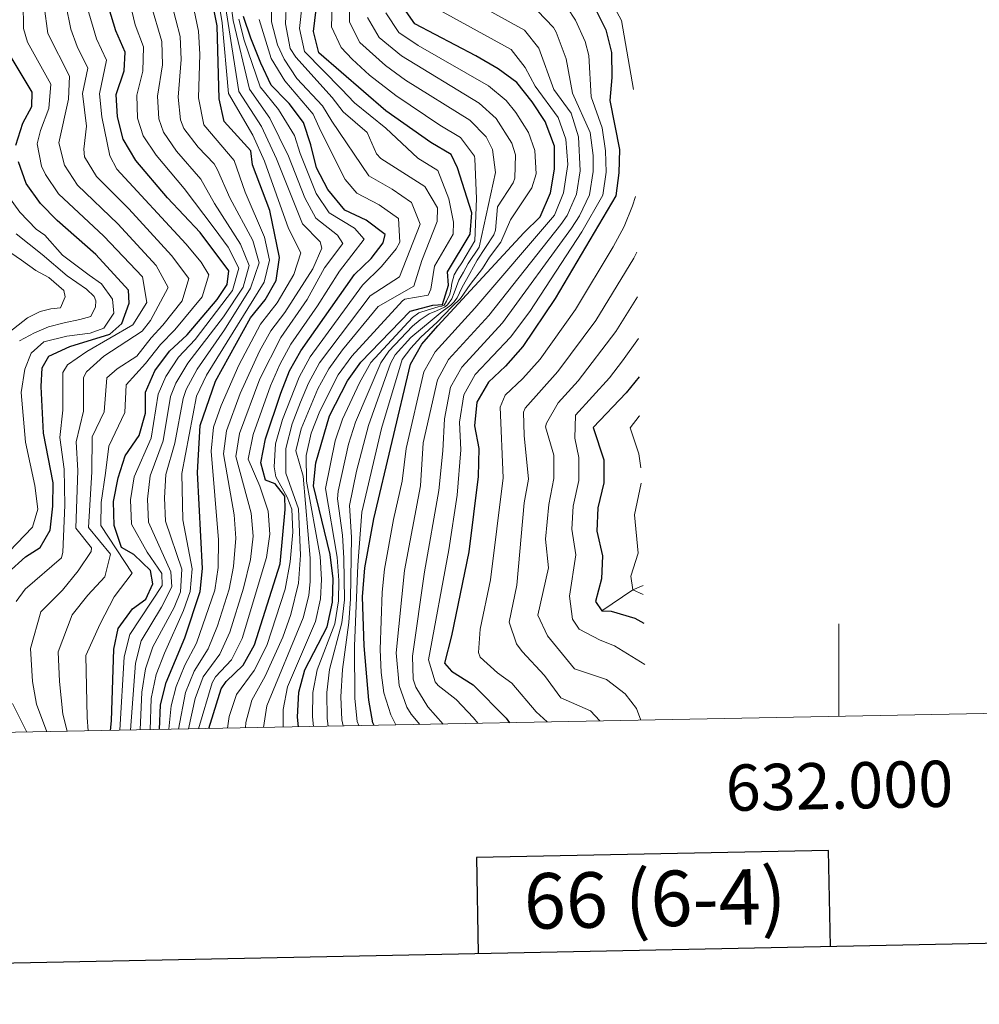
# Model space of a CAD drawing. Units: metres. Extents: x 629324 to 633835, y 4787106 to 4790162.
# Drawn here: x 631823 to 632030, y 4787488 to 4787701 of the extents above; entities that cross this region are included whole.
import ezdxf
from ezdxf.enums import TextEntityAlignment as Align

# ---------------------------------------------------------------- set-up
doc = ezdxf.new("R2010")
doc.units = ezdxf.units.M
doc.header["$MEASUREMENT"] = 0
doc.linetypes.add('DGN Style 3', pattern=[1147.6976, 819.784, -327.9136000000001])
for name, color, linetype, lineweight in [('Nivel 11', 7, 'Continuous', 0), ('Nivel 4', 7, 'Continuous', 0), ('Nivel 5', 7, 'Continuous', 0), ('Nivel 61', 7, 'Continuous', 0), ('Nivel 63', 7, 'Continuous', 0)]:
    doc.layers.add(name, color=color, linetype=linetype, lineweight=lineweight)
doc.styles.add('Style-arial', font='arial.shx', dxfattribs={"bigfont": 'arialbig.shx'})

msp = doc.modelspace()

# ---------------------------------------------------------------- linework, layer by layer
at = {"layer": 'Nivel 11', "color": 142, "linetype": 'DGN Style 3', "lineweight": 13, "extrusion": (0.4047977279806331, 0.3376180731776879, 0.8497957613953502), "elevation": 1872819.989843064, "flags": 128}
msp.add_lwpolyline([(3271868.495047279, -3017886.508579575), (3271867.683767121, -3017895.99422792), (3271866.958101779, -3017898.745065939)], dxfattribs=at)
at = {"layer": 'Nivel 4', "color": 36, "linetype": 'Continuous', "lineweight": 30, "flags": 128}
for points, elevation in [([(631853.0300000012, 4787547.58), (631853.2600000016, 4787552.939999999), (631854.5199999996, 4787557.779999999), (631858.5100000016, 4787567.41), (631861.879999999, 4787577.439999999), (631862.3500000015, 4787582.42), (631861.3000000007, 4787603.15), (631861.8399999999, 4787613.33), (631865.1999999993, 4787622.880000001), (631872.7300000004, 4787636.58), (631875.870000001, 4787640.48), (631878.2699999996, 4787644.689999999), (631879.0199999996, 4787649.65), (631876.8999999985, 4787659.779999999), (631873.1999999993, 4787669.65), (631872.8399999999, 4787672.66), (631867.0399999991, 4787679.060000001), (631865.9800000004, 4787683.949999999), (631865.4899999984, 4787699.720000001), (631863.5, 4787709.869999999)], 875), ([(631883.129999999, 4787548.16), (631882.8900000006, 4787550.24), (631883.1600000001, 4787555.640000001), (631884.4800000004, 4787560.470000001), (631889.2800000012, 4787569.76), (631890.4600000009, 4787575.140000001), (631890.5899999999, 4787580.140000001), (631889.9499999993, 4787585.4), (631886.3500000015, 4787600.26), (631886.8500000015, 4787605.25), (631889.8000000007, 4787615.4), (631893.6799999997, 4787622.970000001), (631896.629999999, 4787627), (631907.2899999991, 4787638), (631912.1900000013, 4787639.33), (631914.2300000004, 4787639.49), (631915.5899999999, 4787643.68), (631915.3399999999, 4787646.5), (631920.25, 4787654.66), (631920.629999999, 4787659.310000001), (631917.4899999984, 4787668.98), (631916.129999999, 4787671.880000001), (631911.7199999988, 4787674.5), (631902.0100000016, 4787681.32), (631887.5300000012, 4787693.85), (631886.3900000006, 4787698.5), (631887.6499999985, 4787709.310000001)], 825), ([(631842.4299999997, 4787547.369999999), (631842.6499999985, 4787549.439999999), (631843.1700000018, 4787564.939999999), (631844.1099999994, 4787569.42), (631847.2199999988, 4787573.65), (631850.1000000015, 4787575.790000001), (631851.5899999999, 4787579.050000001), (631851.129999999, 4787581.99), (631847.4800000004, 4787585.390000001), (631844.8299999982, 4787586.949999999), (631843.2600000016, 4787591.689999999), (631843.0700000003, 4787596.880000001), (631844.129999999, 4787601.98), (631845.6400000006, 4787606.75), (631848.6400000006, 4787611.15), (631850.0500000007, 4787615.939999999), (631850.0300000012, 4787620.529999999), (631852.0100000016, 4787625.119999999), (631855.1799999997, 4787629.390000001), (631859.0199999996, 4787632.939999999), (631865.5599999987, 4787640.529999999), (631867.7199999988, 4787643.810000001), (631868.0300000012, 4787646.75), (631861.870000001, 4787655.050000001), (631854.8099999987, 4787662.540000001), (631847.9100000001, 4787670.58), (631845.1799999997, 4787675.18), (631843.9800000004, 4787680.040000001), (631843.6900000013, 4787684.890000001), (631845.3999999985, 4787689.949999999), (631845.6099999994, 4787694), (631843.620000001, 4787698.640000001), (631842.0599999987, 4787703.619999999)], 900), ([(631899.4600000009, 4787548.48), (631899.1700000018, 4787549.01), (631898.3299999982, 4787553.939999999), (631897.3299999982, 4787565.67), (631896.9499999993, 4787576.300000001), (631897.4499999993, 4787582.529999999), (631899.4100000001, 4787593.15), (631907.3099999987, 4787626.560000001), (631909.8099999987, 4787630.890000001), (631913.2199999988, 4787634.82), (631931.870000001, 4787654.99), (631935.370000001, 4787658.42), (631937.5799999982, 4787663.59), (631938.5100000016, 4787668.699999999), (631938.4499999993, 4787673.699999999), (631936.4400000013, 4787679), (631933.6600000001, 4787683.26), (631930.3000000007, 4787687.48), (631926.2800000012, 4787690.449999999), (631921.4600000009, 4787693.25), (631908.2399999984, 4787700.17), (631905.8599999994, 4787703.560000001)], 800), ([(631947.1999999993, 4787703.57), (631949.5500000007, 4787698.880000001), (631950.8099999987, 4787693.98), (631950.870000001, 4787688.57), (631950.4699999988, 4787683.58), (631952.5100000016, 4787672.970000001), (631952.3900000006, 4787667.91), (631951.7199999988, 4787662.960000001), (631938.6600000001, 4787640.74), (631931.620000001, 4787630.390000001), (631927.8500000015, 4787626.15), (631924.2199999988, 4787622.66), (631921.6999999993, 4787618.34), (631921.1499999985, 4787613.23), (631922.129999999, 4787608.32), (631921.9800000004, 4787602.25), (631919.9600000009, 4787586.01), (631916.1900000013, 4787567.800000001), (631914.6799999997, 4787561.9), (631916.2100000009, 4787560.23), (631920.879999999, 4787557.210000001), (631928.0199999996, 4787550), (631928.7199999988, 4787549.050000001)], 775), ([(631863.6900000013, 4787547.790000001), (631866.3999999985, 4787556.4), (631867.5, 4787557.960000001), (631871.120000001, 4787561.48), (631873.5899999999, 4787565.880000001), (631879.1499999985, 4787583.42), (631880.2300000004, 4787595.18), (631880.1400000006, 4787598), (631878.0700000003, 4787600.710000001), (631876.0100000016, 4787601.48), (631874.9600000009, 4787605.24), (631876, 4787610.390000001), (631879.3299999982, 4787620.32), (631881.1600000001, 4787625.109999999), (631883.6099999994, 4787629.460000001), (631895.2100000009, 4787645.939999999), (631898.8200000003, 4787649.41), (631901.4600000009, 4787652.77), (631901.8599999994, 4787654.6), (631897.75, 4787657.67), (631893.129999999, 4787659.84), (631889.4800000004, 4787664.34), (631887.0100000016, 4787669.02), (631885.75, 4787674.02), (631884.2199999988, 4787678.82), (631881.0799999982, 4787682.91), (631880.5899999999, 4787683.449999999), (631877.1799999997, 4787686.880000001), (631874.9800000004, 4787691.630000001), (631872.8299999982, 4787697.07), (631871.2300000004, 4787701.76)], 850), ([(631821.9600000009, 4787673.93), (631823.5199999996, 4787678.68), (631825.4200000018, 4787682.290000001), (631825.5399999991, 4787685.34), (631820.129999999, 4787694.35)], 925), ([(631820.2399999984, 4787581.439999999), (631824.0700000003, 4787584.9), (631827.2600000016, 4787586.9), (631829.3999999985, 4787590.699999999), (631830, 4787595.84), (631830.0700000003, 4787600.93), (631827.9400000013, 4787611.640000001), (631827.4299999997, 4787621.75), (631827.6799999997, 4787625.800000001), (631829.0899999999, 4787628.300000001), (631833.629999999, 4787630.390000001), (631842.3000000007, 4787633.029999999), (631844.9299999997, 4787635.390000001), (631846.4699999988, 4787639.73), (631846.370000001, 4787642.550000001), (631839.3000000007, 4787650.27), (631830.9200000018, 4787657.609999999), (631827.3200000003, 4787661.32), (631824.2300000004, 4787665.630000001), (631822.5500000007, 4787670.34)], 925), ([(631956.7800000012, 4787623.800000001), (631953.9800000004, 4787620.4), (631946.8200000003, 4787612.890000001), (631949.129999999, 4787605.92), (631949.120000001, 4787600.92), (631947.8299999982, 4787595.49), (631947.629999999, 4787590.49), (631948.8399999999, 4787585.15), (631948.6600000001, 4787580.16), (631947.379999999, 4787575.24), (631948.6900000013, 4787573.23), (631950.7699999996, 4787573.199999999), (631955.8500000015, 4787571.640000001), (631957.8099999987, 4787570.6)], 750)]:
    msp.add_lwpolyline(points, dxfattribs=dict(at, elevation=elevation))
at = {"layer": 'Nivel 5', "color": 36, "linetype": 'Continuous', "lineweight": 0}
msp.add_line((631868.1099999994, 4787550.41, 845), (631867.7399999984, 4787547.859999999, 845), dxfattribs=at)
at = {"layer": 'Nivel 5', "color": 36, "linetype": 'Continuous', "lineweight": 0, "flags": 128}
for points, elevation in [([(631945.3299999982, 4787843.5), (631949.6600000001, 4787819.6), (631949.5100000016, 4787814.609999999), (631948.1700000018, 4787802.42), (631946.6799999997, 4787796.460000001), (631941.7899999991, 4787781.359999999), (631940.5599999987, 4787776.5), (631939.8000000007, 4787771.560000001), (631937.870000001, 4787751.640000001), (631935.7199999988, 4787740.42), (631933.0100000016, 4787734.59), (631931.3200000003, 4787729.67), (631931.2899999991, 4787726.359999999), (631933.870000001, 4787722.109999999), (631938.1499999985, 4787717.58), (631940.5100000016, 4787715.41), (631944.7399999984, 4787712.32), (631948.129999999, 4787708.66), (631950.6000000015, 4787705.27), (631952.9800000004, 4787700.859999999), (631955.5700000003, 4787685.939999999)], 770), ([(631851.0100000016, 4787547.540000001), (631851.25, 4787554.300000001), (631852.3200000003, 4787559.439999999), (631854.1000000015, 4787564.119999999), (631858.25, 4787573.32), (631859.6799999997, 4787577.42), (631860.1000000015, 4787582.34), (631858.0899999999, 4787592.9), (631857.870000001, 4787602.91), (631861.0799999982, 4787619.630000001), (631863.1900000013, 4787624.18), (631875.6999999993, 4787644.290000001), (631876.8200000003, 4787649.07), (631875.75, 4787654.050000001), (631871.6099999994, 4787663.76), (631869.2300000004, 4787670.630000001), (631862.6700000018, 4787678.279999999), (631861.5199999996, 4787684.140000001), (631861.7699999996, 4787693.58), (631861.5100000016, 4787698.58), (631859.1600000001, 4787709.689999999)], 880), ([(631855.0799999982, 4787547.619999999), (631855.5899999999, 4787552.68), (631856.6700000018, 4787556.859999999), (631858.5599999987, 4787561.51), (631861.0300000012, 4787566.220000001), (631864.9899999984, 4787577.68), (631865.7100000009, 4787582.619999999), (631865.8000000007, 4787588.57), (631864.25, 4787607.76), (631864.7199999988, 4787612.93), (631866.379999999, 4787617.640000001), (631870.1999999993, 4787626.33), (631874.9200000018, 4787635.189999999), (631878.5, 4787639.83), (631882.120000001, 4787645.949999999), (631883.5899999999, 4787650.640000001), (631880.9699999988, 4787655.880000001), (631875.7600000016, 4787670.43), (631873.25, 4787676.07), (631867.9600000009, 4787685.07), (631866.620000001, 4787700.33), (631865.1799999997, 4787709.300000001)], 870), ([(631866.6099999994, 4787708.6), (631870.2399999984, 4787685.52), (631875.0799999982, 4787677.92), (631878.3399999999, 4787670.98), (631884.0100000016, 4787656.869999999), (631887.8099999987, 4787652.98), (631888.1600000001, 4787651.630000001), (631886.1900000013, 4787647.189999999), (631880.1499999985, 4787637.76), (631877.1099999994, 4787633.790000001), (631874.6600000001, 4787629.359999999), (631870.4899999984, 4787620.23), (631867.5100000016, 4787612.15), (631866.9200000018, 4787607.18), (631869.1799999997, 4787593.970000001), (631869.5500000007, 4787588.98), (631869.0700000003, 4787582.82), (631868.1000000015, 4787577.92), (631865.6099999994, 4787569.970000001), (631863.5599999987, 4787565.040000001), (631860.5199999996, 4787560.23), (631858.7100000009, 4787555.560000001), (631857.1799999997, 4787547.66)], 865), ([(631859.3099999987, 4787547.699999999), (631860.7800000012, 4787554.25), (631862.4800000004, 4787558.960000001), (631866.0799999982, 4787563.85), (631868.2699999996, 4787568.609999999), (631871.2399999984, 4787578.17), (631872.7100000009, 4787584.359999999), (631873.3299999982, 4787589.4), (631872.8599999994, 4787594.369999999), (631869.5799999982, 4787606.609999999), (631870.3399999999, 4787611.57), (631874.7800000012, 4787623.369999999), (631879.2600000016, 4787632.310000001), (631884.9800000004, 4787640.529999999), (631888.7300000004, 4787647.42), (631892.7300000004, 4787652.619999999), (631891.5799999982, 4787654.48), (631886.879999999, 4787658.130000001), (631884.4499999993, 4787662.52), (631880.9200000018, 4787671.540000001), (631876.9200000018, 4787679.76), (631872.5100000016, 4787686), (631868.9800000004, 4787700.869999999), (631868.0399999991, 4787707.93)], 860), ([(631879.8200000003, 4787548.1), (631879.8099999987, 4787551.9), (631880.75, 4787556.810000001), (631886.8000000007, 4787570.960000001), (631887.8999999985, 4787575.84), (631888.120000001, 4787580.01), (631887.7899999991, 4787585), (631884.8599999994, 4787601.279999999), (631884.7399999984, 4787606.82), (631885.870000001, 4787611.66), (631887.7100000009, 4787616.380000001), (631891.6799999997, 4787624.290000001), (631894.620000001, 4787628.33), (631905.6000000015, 4787640.279999999), (631906.129999999, 4787640.640000001), (631911.1499999985, 4787641.470000001), (631911.7399999984, 4787642.779999999), (631912.5599999987, 4787647.75), (631916.5700000003, 4787654.65), (631916.629999999, 4787657.300000001), (631915.6000000015, 4787662.300000001), (631913.2699999996, 4787668.42), (631908.9299999997, 4787671.130000001), (631902.0300000012, 4787677.560000001), (631895.2100000009, 4787683.09), (631892.4499999993, 4787686.02), (631884.4100000001, 4787694.17), (631883.3599999994, 4787699.15), (631884.4899999984, 4787709.76)], 830), ([(631909.3599999994, 4787548.67), (631907.4499999993, 4787550.880000001), (631906.5500000007, 4787552.41), (631904.870000001, 4787557.119999999), (631904.2699999996, 4787564.16), (631906.0500000007, 4787581.960000001), (631909.4800000004, 4787600.25), (631910.0799999982, 4787609.550000001), (631913.1499999985, 4787623.210000001), (631915.5700000003, 4787627.59), (631924.2600000016, 4787637.08), (631939.879999999, 4787656.790000001), (631941.1999999993, 4787658.74), (631943.2399999984, 4787663.34), (631944.0599999987, 4787668.390000001), (631943.6400000006, 4787675.689999999), (631942.0500000007, 4787680.83), (631938.370000001, 4787685.92), (631935.0599999987, 4787694.880000001), (631931.9600000009, 4787698.790000001), (631917.7199999988, 4787706.720000001)], 790), ([(631823.5500000007, 4787704.76), (631823.620000001, 4787699.1), (631824.5100000016, 4787696.210000001), (631829.5500000007, 4787687.07), (631829.129999999, 4787681.84), (631827.3500000015, 4787677.09), (631826.6000000015, 4787674.18), (631827.5599999987, 4787669.35), (631828.4200000018, 4787667.540000001), (631831.2199999988, 4787663.390000001), (631841.0300000012, 4787654.210000001), (631849.370000001, 4787645.460000001), (631850.2899999991, 4787639.890000001), (631847.3099999987, 4787635.1), (631837.3099999987, 4787629.34), (631833.1400000006, 4787626.4), (631832.1499999985, 4787624.75), (631832.1600000001, 4787616.59), (631831.5, 4787610.689999999), (631832.4200000018, 4787603.84), (631832.6099999994, 4787596.050000001), (631832.120000001, 4787585.890000001), (631831.8299999982, 4787584.68), (631824.0199999996, 4787577.91), (631822.0700000003, 4787575.26)], 920), ([(631828.129999999, 4787703.970000001), (631828.8999999985, 4787698.060000001), (631833.5599999987, 4787688.800000001), (631833.379999999, 4787683.83), (631831.25, 4787674.43), (631832.5300000012, 4787669.609999999), (631835.3299999982, 4787665.25), (631844.0399999991, 4787656.880000001), (631852.3000000007, 4787647.869999999), (631854.9400000013, 4787643.109999999), (631851.1400000006, 4787636.01), (631849.2899999991, 4787633.68), (631840.9800000004, 4787628.279999999), (631837.2800000012, 4787624.9), (631836.620000001, 4787623.689999999), (631836.629999999, 4787616.43), (631835.0599999987, 4787609.74), (631835.3999999985, 4787603.550000001), (631834.9400000013, 4787591.1), (631838.3200000003, 4787586.890000001), (631838.2800000012, 4787586.040000001), (631835.4800000004, 4787581.91), (631832.0799999982, 4787577.720000001), (631827.4200000018, 4787573.02), (631825.129999999, 4787565.07), (631825.6099999994, 4787557.98), (631826.4400000013, 4787553.040000001), (631828.6600000001, 4787547.109999999)], 915), ([(631832.7600000016, 4787704.35), (631833.8599999994, 4787698.98), (631835.25, 4787695.210000001), (631837.5799999982, 4787690.529999999), (631836.4299999997, 4787685.07), (631837.2800000012, 4787678.029999999), (631836.6600000001, 4787673.029999999), (631836.8000000007, 4787671.359999999), (631839.4400000013, 4787667.119999999), (631846.4200000018, 4787660.18), (631855.6700000018, 4787650.050000001), (631859.370000001, 4787645.07), (631857.9699999988, 4787640.26), (631853.7699999996, 4787634.99), (631851.2699999996, 4787632.27), (631848.120000001, 4787628.279999999), (631843.8999999985, 4787625.560000001), (631841.6600000001, 4787623.640000001), (631841.1000000015, 4787616.27), (631838.5199999996, 4787610.84), (631838.3900000006, 4787603.27), (631837.7199999988, 4787591.290000001), (631842.4400000013, 4787585.470000001), (631841.2399999984, 4787580.59), (631837.5199999996, 4787576.6), (631834.1700000018, 4787572.359999999), (631831.120000001, 4787564.34), (631831.3900000006, 4787557.939999999), (631832.129999999, 4787550.93), (631833.0799999982, 4787547.189999999)], 910), ([(631837.4200000018, 4787703.74), (631839.4299999997, 4787696.92), (631841.6000000015, 4787692.27)], 905), ([(631846.7699999996, 4787704.199999999), (631847.7899999991, 4787699.9), (631849.5899999999, 4787695.140000001), (631849.4800000004, 4787689.9), (631848.1499999985, 4787684.699999999), (631848.2600000016, 4787679.73), (631849.5500000007, 4787675.960000001), (631852.3200000003, 4787671.73), (631858.4200000018, 4787664.560000001), (631864.879999999, 4787656), (631867.879999999, 4787651.85), (631870.2300000004, 4787647.33)], 895), ([(631848.8500000015, 4787547.5), (631849.2199999988, 4787555.689999999), (631849.9899999984, 4787560.710000001), (631851.6000000015, 4787565.439999999), (631856.2199999988, 4787573.939999999), (631857.5799999982, 4787577.33), (631857.8599999994, 4787582.25), (631854.3599999994, 4787592.65), (631854.1600000001, 4787597.689999999), (631854.4299999997, 4787602.68), (631856.3999999985, 4787609.460000001), (631858.1400000006, 4787619.109999999), (631858.8099999987, 4787621.07), (631861.1900000013, 4787625.48), (631867.1099999994, 4787633.98), (631872.7399999984, 4787642.99), (631874.620000001, 4787648.49), (631873.2100000009, 4787653.27), (631868.2699999996, 4787662.540000001), (631865.629999999, 4787668.609999999), (631864.8399999999, 4787669.890000001), (631861.379999999, 4787673.48), (631858.3000000007, 4787677.51), (631857.620000001, 4787679.390000001), (631857.0599999987, 4787684.32), (631857.7600000016, 4787692.43), (631857.5399999991, 4787697.43), (631855.6400000006, 4787704.58)], 885), ([(631851.1999999993, 4787704.390000001), (631853.5599999987, 4787696.290000001), (631853.6799999997, 4787691.279999999), (631852.6099999994, 4787684.52), (631852.8900000006, 4787679.58), (631853.9200000018, 4787676.73), (631856.7600000016, 4787672.6), (631862.0199999996, 4787666.59), (631864.9299999997, 4787661.33), (631870.6000000015, 4787652.529999999)], 890), ([(631871.629999999, 4787547.939999999), (631871.7100000009, 4787549.09), (631873, 4787553.93), (631875.9400000013, 4787559.140000001), (631879.6999999993, 4787567.529999999), (631881.4499999993, 4787572.42), (631883.0899999999, 4787579.23), (631883.5199999996, 4787585.27), (631883.1499999985, 4787595.27), (631880.3500000015, 4787602.99), (631880.3399999999, 4787608.34), (631881.7800000012, 4787613.640000001), (631883.5199999996, 4787618.35), (631885.2899999991, 4787622.470000001), (631887.6400000006, 4787626.869999999), (631898.6499999985, 4787641.33), (631904.9800000004, 4787645.439999999), (631909.4600000009, 4787656.800000001), (631907.5700000003, 4787661.51), (631903.3399999999, 4787664.4), (631898.3200000003, 4787667.290000001), (631890.3099999987, 4787679.09), (631888.3399999999, 4787682.42), (631882.7300000004, 4787688.32), (631880, 4787692.52), (631878.5399999991, 4787695.630000001), (631877.2800000012, 4787700.57), (631877.2899999991, 4787705.57)], 840), ([(631880.5500000007, 4787705.16), (631880.3200000003, 4787700.16), (631881.3399999999, 4787694.800000001), (631882.5100000016, 4787692.960000001), (631890.3900000006, 4787684.220000001), (631892.7600000016, 4787681.09), (631897.9600000009, 4787676.67), (631900.0199999996, 4787672.01), (631900.9100000001, 4787671.01), (631910.4200000018, 4787664.970000001), (631913.1799999997, 4787660.35), (631913.129999999, 4787657.43), (631909.7899999991, 4787649), (631908.0599999987, 4787643.460000001), (631900.370000001, 4787639.02), (631892.6099999994, 4787629.67), (631889.6499999985, 4787625.57), (631887.3099999987, 4787621.199999999), (631883.6900000013, 4787612.59), (631882.5599999987, 4787607.810000001), (631884.1600000001, 4787602.35), (631885.629999999, 4787584.609999999), (631885.6600000001, 4787579.609999999), (631885.3299999982, 4787576.540000001), (631884.129999999, 4787571.689999999), (631876.2899999991, 4787552.699999999), (631875.5500000007, 4787548.02)], 835), ([(631890.4100000001, 4787704.17), (631890.2800000012, 4787699.52), (631892.3200000003, 4787695.01), (631894.6999999993, 4787692.5), (631898.4400000013, 4787689.08), (631904.1400000006, 4787684.630000001), (631913.6700000018, 4787678.25), (631918.1600000001, 4787675.6), (631921.1600000001, 4787671.550000001), (631921.2800000012, 4787670.98), (631921.6000000015, 4787662.380000001), (631921.2199999988, 4787653.26), (631918.4200000018, 4787648.5), (631917.4899999984, 4787647.1), (631916.7800000012, 4787645.890000001), (631916.5300000012, 4787645.07), (631916.3000000007, 4787644.1), (631916.129999999, 4787643.02), (631915.8599999994, 4787641.68), (631915.120000001, 4787640.17), (631914.620000001, 4787639.310000001), (631914.1000000015, 4787639.109999999), (631913.3200000003, 4787638.949999999), (631911.1400000006, 4787638.34), (631909.120000001, 4787637.67), (631907.8000000007, 4787636.640000001), (631898.7699999996, 4787626.91), (631896.3399999999, 4787622.540000001), (631892.620000001, 4787614.710000001), (631891.0599999987, 4787609.960000001), (631888.9200000018, 4787599.689999999), (631891.4499999993, 4787584.82), (631891.8200000003, 4787579.83), (631891.7600000016, 4787575.369999999), (631890.9800000004, 4787570.43), (631887.129999999, 4787560.51), (631886.2199999988, 4787555.59), (631886.1600000001, 4787550.310000001), (631886.379999999, 4787548.23)], 820), ([(631894.1400000006, 4787703.99), (631894.1799999997, 4787700.529999999), (631896.4100000001, 4787696.08), (631901.8999999985, 4787691.109999999), (631906.2699999996, 4787687.93), (631920.1900000013, 4787679.310000001), (631923.6999999993, 4787675.75), (631925.0700000003, 4787672.98), (631925.7100000009, 4787667.98), (631922.1799999997, 4787651.859999999), (631919.7899999991, 4787648.32), (631918.8099999987, 4787646.470000001), (631917.7699999996, 4787644.74), (631916.7899999991, 4787642), (631916.2600000016, 4787640.66), (631915.3599999994, 4787639.41), (631914.6999999993, 4787638.91), (631912.9400000013, 4787638.130000001), (631911.3599999994, 4787637.470000001), (631909.4499999993, 4787636.130000001), (631907.7800000012, 4787634.75), (631902.6600000001, 4787629.4), (631900.8999999985, 4787626.82), (631895.4200000018, 4787614.02), (631893.9200000018, 4787609.27), (631891.6900000013, 4787599.119999999), (631891.5700000003, 4787597.42), (631892.620000001, 4787589.619999999), (631892.9299999997, 4787584.630000001), (631893.0599999987, 4787575.6), (631892.4800000004, 4787570.640000001), (631889.7899999991, 4787560.550000001), (631889.25, 4787555.58), (631889.3500000015, 4787549.970000001), (631889.5599999987, 4787548.290000001)], 815), ([(631921.8999999985, 4787548.92), (631920.9800000004, 4787550.08), (631917.25, 4787554.040000001), (631913.2899999991, 4787557.109999999), (631912.6700000018, 4787557.92), (631911.2100000009, 4787562.66), (631915.6600000001, 4787586.460000001), (631917.3999999985, 4787598.279999999), (631918.25, 4787608.07), (631917.9200000018, 4787614.050000001), (631918.879999999, 4787619.939999999), (631921.3299999982, 4787624.300000001), (631928.9600000009, 4787632.380000001), (631933.1499999985, 4787637.98), (631944.3999999985, 4787655.15), (631948.9100000001, 4787663.119999999), (631949.620000001, 4787668.07), (631949.4800000004, 4787672.699999999), (631948.8200000003, 4787677.68), (631946.4400000013, 4787684.359999999), (631945.8999999985, 4787693.279999999), (631945.0799999982, 4787696.35), (631943.0100000016, 4787700.939999999), (631941.2399999984, 4787703.68)], 780), ([(631898.0700000003, 4787701.540000001), (631900.5300000012, 4787697.189999999), (631905.4200000018, 4787693.210000001), (631922.2199999988, 4787683.02), (631925.870000001, 4787679.67), (631929.2199999988, 4787674.33), (631930.0599999987, 4787671.810000001), (631929.879999999, 4787666.790000001), (631929.5500000007, 4787665.75), (631926.120000001, 4787660.58), (631925.6999999993, 4787655.550000001), (631925.3399999999, 4787654.52), (631921.7800000012, 4787649.040000001), (631920.1600000001, 4787646.140000001), (631918.4499999993, 4787643.1), (631917.4200000018, 4787640.92), (631916.6999999993, 4787639.98), (631916.0799999982, 4787639.33), (631914.2100000009, 4787637.960000001), (631911.9899999984, 4787636.16), (631907.4100000001, 4787632.300000001), (631904, 4787628.58), (631903.0399999991, 4787626.73), (631898.2399999984, 4787613.33), (631895.6700000018, 4787603.43), (631894.1799999997, 4787595.99), (631894.5799999982, 4787589.15), (631894.3599999994, 4787575.84), (631893.9899999984, 4787570.689999999), (631892.6499999985, 4787560.550000001), (631892.2600000016, 4787554.619999999), (631892.5, 4787549.640000001), (631892.7399999984, 4787548.35)], 810), ([(631901.9699999988, 4787702.550000001), (631904.8500000015, 4787698.25), (631909, 4787695.439999999), (631924.2399999984, 4787686.74), (631928.0100000016, 4787683.540000001), (631930.1499999985, 4787680.99), (631932.8399999999, 4787676.65), (631934.2600000016, 4787672.76), (631934.5, 4787667.699999999), (631933.5599999987, 4787664.67), (631928.9899999984, 4787657.790000001), (631926.9100000001, 4787652.92), (631924.3999999985, 4787649.68), (631922.8999999985, 4787647.25), (631920.2199999988, 4787643.810000001), (631918.129999999, 4787640.76), (631916.2800000012, 4787638.939999999), (631913.120000001, 4787635.68), (631909.5500000007, 4787632.369999999), (631907.4100000001, 4787630.02), (631905.5599999987, 4787627.59), (631901.0500000007, 4787612.640000001), (631896.8000000007, 4787594.57), (631895.9499999993, 4787583.1), (631895.2600000016, 4787565.6), (631895.2899999991, 4787554.279999999), (631895.7800000012, 4787549.300000001), (631896.129999999, 4787548.42)], 805), ([(631904.1400000006, 4787548.57), (631903.0799999982, 4787550.76), (631901.6000000015, 4787555.529999999), (631900.9899999984, 4787559.92), (631900.8000000007, 4787564.91), (631901.1999999993, 4787577.279999999), (631901.75, 4787582.25), (631903.6799999997, 4787592.98), (631905.5199999996, 4787601.24), (631906.3900000006, 4787608.32), (631910.1900000013, 4787624.91), (631912.6900000013, 4787629.24), (631921.2699999996, 4787638.68), (631938.4899999984, 4787658.810000001), (631940.4600000009, 4787663.619999999), (631941.3500000015, 4787669.699999999), (631940.9499999993, 4787675.210000001), (631939.2399999984, 4787679.91), (631934.3299999982, 4787686.699999999), (631932.1400000006, 4787690.67), (631929.120000001, 4787694.619999999), (631912.9800000004, 4787703.439999999)], 795), ([(631914.3900000006, 4787548.77), (631911.1099999994, 4787552.49), (631908.4800000004, 4787556.74), (631907.9400000013, 4787558.43), (631907.7399999984, 4787563.41), (631910.3399999999, 4787581.68), (631913.4400000013, 4787599.26), (631914.3599999994, 4787607.83), (631914.6999999993, 4787614.74), (631916.0199999996, 4787621.560000001), (631918.4499999993, 4787625.949999999), (631927.2300000004, 4787635.5), (631942.1400000006, 4787655.970000001), (631943.8900000006, 4787658.66), (631946.0700000003, 4787663.210000001), (631946.8399999999, 4787668.23), (631946.870000001, 4787671.699999999), (631946.2300000004, 4787676.68), (631942.3999999985, 4787685.140000001), (631941, 4787692.57), (631938.8299999982, 4787698.32), (631938.25, 4787699.34), (631934.8099999987, 4787702.960000001)], 785), ([(631874.6000000015, 4787701.050000001), (631877.1999999993, 4787692.640000001), (631880.1499999985, 4787687.82), (631886.2800000012, 4787680.619999999), (631887.8599999994, 4787677.09), (631893.2300000004, 4787666.51), (631895.7300000004, 4787663.560000001), (631900.5399999991, 4787661.029999999), (631904.7199999988, 4787658.050000001), (631905.0500000007, 4787652.960000001), (631904.2399999984, 4787651.51), (631901.0399999991, 4787647.67), (631896.9299999997, 4787643.640000001), (631885.629999999, 4787628.17), (631883.2800000012, 4787623.77), (631879.6799999997, 4787614.619999999), (631878.1700000018, 4787609.359999999), (631877.879999999, 4787604.34), (631878.1799999997, 4787602.23), (631880.6600000001, 4787597.82), (631881.6900000013, 4787595.23), (631881.870000001, 4787590.23), (631881.3099999987, 4787583.82), (631880.1999999993, 4787577.949999999), (631876.2699999996, 4787565.77), (631873.5300000012, 4787560.310000001), (631869.6999999993, 4787555.17), (631868.1099999994, 4787550.41)], 845), ([(631870.2399999984, 4787701.17), (631871.3900000006, 4787696.6), (631874.8299999982, 4787686.550000001), (631878.7600000016, 4787681.6), (631882.2699999996, 4787675.98), (631883.5100000016, 4787672.09), (631886.9699999988, 4787663.43), (631889.7600000016, 4787659.26), (631895.2600000016, 4787655.960000001), (631897.3000000007, 4787653.609999999), (631891.9699999988, 4787646.68), (631887.2199999988, 4787639.15), (631881.4400000013, 4787630.890000001), (631879.0500000007, 4787626.49), (631877.0700000003, 4787621.890000001), (631873.3000000007, 4787611.359999999), (631872.25, 4787606.050000001)], 855), ([(631841.6000000015, 4787692.27), (631840.0599999987, 4787684.98), (631840.5899999999, 4787680.029999999), (631842.3000000007, 4787671.640000001), (631843.7899999991, 4787668.73), (631858.7699999996, 4787652.550000001), (631862.0599999987, 4787648.640000001), (631863.6999999993, 4787645.91), (631862.3099999987, 4787641.1), (631856.3999999985, 4787633.970000001), (631853.25, 4787630.85), (631850.0599999987, 4787626.699999999), (631845.8399999999, 4787622.08), (631845.5799999982, 4787616.1), (631842.129999999, 4787608.869999999), (631841.370000001, 4787602.98), (631840.4600000009, 4787596.67), (631840.3999999985, 4787591.66), (631847.1499999985, 4787581.380000001), (631843.2199999988, 4787576.300000001), (631840.2199999988, 4787570.43), (631837.1099999994, 4787563.609999999), (631837.3900000006, 4787550.189999999), (631837.6400000006, 4787547.279999999)], 905), ([(631819.8599999994, 4787663.560000001), (631822.879999999, 4787659.4), (631826.4100000001, 4787655.76), (631828.2600000016, 4787654.42), (631832.1000000015, 4787650.16), (631837.8500000015, 4787645.790000001), (631840.5199999996, 4787643.949999999), (631842.8599999994, 4787640.619999999), (631843.1900000013, 4787637.58), (631841.0300000012, 4787634.34), (631838.0399999991, 4787633.24), (631833, 4787632.609999999), (631828.0500000007, 4787631.390000001), (631825.3200000003, 4787628.949999999), (631823.9499999993, 4787625.470000001), (631823.1600000001, 4787620.439999999), (631824.0700000003, 4787609.720000001), (631826.0899999999, 4787600.33), (631826.7699999996, 4787595.199999999), (631825.5599999987, 4787591.35), (631815.4200000018, 4787580.790000001)], 930), ([(631956.0199999996, 4787662.84), (631955.379999999, 4787660.77), (631953.5599999987, 4787656.310000001), (631951.1600000001, 4787651.92), (631943.0300000012, 4787638.380000001), (631935.4100000001, 4787627.67), (631931.6499999985, 4787623.5), (631927.8000000007, 4787619.84), (631926.7300000004, 4787617.25), (631927.4100000001, 4787601.98), (631924.629999999, 4787579.939999999), (631922.4299999997, 4787569.290000001), (631922.0599999987, 4787564.26), (631922.4400000013, 4787563.23), (631926.1499999985, 4787559.859999999), (631929.2600000016, 4787557.57), (631934.5199999996, 4787551.43), (631936.879999999, 4787549.210000001)], 770), ([(631822.0199999996, 4787654.76), (631827.6499999985, 4787650.279999999), (631833.1000000015, 4787645.68), (631837.25, 4787642.76), (631838.9200000018, 4787641.16), (631839.2699999996, 4787640.279999999), (631839.1900000013, 4787638.98), (631838.2300000004, 4787636.84), (631835.8000000007, 4787636.189999999), (631832.4299999997, 4787635.49), (631829.0300000012, 4787634.67), (631826.0500000007, 4787633.34), (631822.75, 4787631.640000001)], 935), ([(631870.6000000015, 4787652.529999999), (631872.4200000018, 4787647.91), (631871.1499999985, 4787643.18), (631866.870000001, 4787636.790000001), (631859.1900000013, 4787626.779999999), (631856.620000001, 4787622.48), (631855.4299999997, 4787619.58), (631853.8200000003, 4787610.02), (631851, 4787602.449999999), (631850.4600000009, 4787597.390000001), (631850.6499999985, 4787592.390000001), (631855.5399999991, 4787581.65), (631855.7100000009, 4787578.41), (631853.4600000009, 4787574), (631849.1099999994, 4787566.77), (631847.8599999994, 4787561.91), (631846.7600000016, 4787547.460000001)], 890), ([(631818.8399999999, 4787652.08), (631823.2199999988, 4787649.02), (631826.3099999987, 4787646.82), (631829.129999999, 4787645.290000001), (631832.3500000015, 4787642.5), (631832.6400000006, 4787641.09), (631831.6099999994, 4787638.77), (631829.5799999982, 4787638.5), (631827.2100000009, 4787637.960000001), (631824.5300000012, 4787636.57), (631820.4400000013, 4787633.439999999)], 940), ([(631956.2600000016, 4787650.779999999), (631955.6700000018, 4787649.51), (631947.3999999985, 4787636.02), (631939.1900000013, 4787624.949999999), (631932.120000001, 4787617.060000001), (631931.75, 4787616.16), (631931.8900000006, 4787611.16), (631932.8399999999, 4787601.720000001), (631931.9499999993, 4787596.57), (631930.3200000003, 4787578.77), (631928.6700000018, 4787570.779999999), (631930.2800000012, 4787566.1), (631931.4800000004, 4787564.42), (631936.2899999991, 4787559.290000001), (631939.8399999999, 4787554.460000001), (631946.2600000016, 4787551.630000001), (631948.25, 4787549.43)], 765), ([(631870.2300000004, 4787647.33), (631868.8299999982, 4787642.52), (631860.8000000007, 4787631.92), (631857.1799999997, 4787628.09), (631854.3999999985, 4787623.91), (631852.7300000004, 4787620.050000001), (631851.2300000004, 4787610.58), (631847.5599999987, 4787602.210000001), (631846.7800000012, 4787597.27), (631846.9699999988, 4787591.98), (631850.3999999985, 4787585.939999999), (631853.5599999987, 4787581.310000001), (631853.6499999985, 4787578.73), (631846.6099999994, 4787568.09), (631845.3999999985, 4787563.279999999), (631844.4899999984, 4787547.41)], 895), ([(631956.4400000013, 4787641.140000001), (631951.7800000012, 4787633.66), (631943.5899999999, 4787622.99), (631939.2399999984, 4787618.199999999), (631936.7199999988, 4787613.800000001), (631936.5599999987, 4787613.029999999), (631938.3299999982, 4787606.880000001), (631938.3200000003, 4787601.880000001), (631937.2399999984, 4787596.210000001), (631936.5599999987, 4787588.699999999), (631937.1700000018, 4787582.5), (631934.8999999985, 4787572.27), (631936.9499999993, 4787567.859999999), (631942.7899999991, 4787560.710000001), (631949.7399999984, 4787558.359999999), (631953.7899999991, 4787555.279999999), (631956.1900000013, 4787552.119999999), (631957.1600000001, 4787549.6)], 760), ([(631956.620000001, 4787632.109999999), (631953.1900000013, 4787627.27), (631950.3500000015, 4787623.640000001), (631943.0300000012, 4787615.540000001), (631942.8999999985, 4787610.59), (631943.7300000004, 4787606.4), (631943.7100000009, 4787601.4), (631942.5399999991, 4787595.85), (631942.25, 4787590.859999999), (631943.0599999987, 4787585.32), (631941.6900000013, 4787576.42), (631942.370000001, 4787571.470000001), (631943.8299999982, 4787569.310000001), (631948.3399999999, 4787566.92), (631951.4699999988, 4787565.699999999), (631957.9899999984, 4787561.67)], 755), ([(631956.9400000013, 4787615.4), (631956.8200000003, 4787615.290000001), (631954.870000001, 4787612.779999999), (631956.7199999988, 4787607.199999999), (631957.1600000001, 4787604.130000001)], 745), ([(631872.25, 4787606.050000001), (631874.7699999996, 4787600.199999999), (631876.5500000007, 4787594.779999999), (631876.8999999985, 4787589.790000001), (631876.1799999997, 4787584.76), (631870.9299999997, 4787567.24), (631868.6000000015, 4787562.67), (631865.1999999993, 4787558.939999999), (631864.4400000013, 4787557.68), (631861.5, 4787547.74)], 855), ([(631957.2300000004, 4787600.83), (631955.7600000016, 4787593.970000001), (631956.5700000003, 4787585.699999999), (631955, 4787580.720000001), (631955.3999999985, 4787577.77), (631957.6900000013, 4787576.790000001)], 745), ([(631821.2699999996, 4787553.220000001), (631824.3500000015, 4787547.02)], 920)]:
    msp.add_lwpolyline(points, dxfattribs=dict(at, elevation=elevation))
at = {"layer": 'Nivel 61', "color": 250, "linetype": 'Continuous', "lineweight": 0}
msp.add_3dface([(630266.3999999985, 4787516.779999999), (630222, 4789830.449999999), (633604.5500000007, 4789896.1), (633650.0500000007, 4787582.460000001)], dxfattribs=at)
at = {"layer": 'Nivel 63', "color": 7, "linetype": 'Continuous', "lineweight": 0}
msp.add_line((632000.0100000016, 4787550.43), (632000.0100000016, 4787570.43), dxfattribs=at)
at = {"layer": 'Nivel 63', "color": 7, "linetype": 'Continuous', "lineweight": 30, "flags": 128}
for points in [[(630133.0199999996, 4789878.439999999), (630181.9800000004, 4787463.92), (633736.2399999984, 4787535.91), (633687.3399999999, 4789947.43), (630133.0199999996, 4789878.439999999)], [(631998.1600000001, 4787500.699999999), (631997.7600000016, 4787521.42), (631921.6000000015, 4787519.939999999), (631922, 4787499.16)]]:
    msp.add_lwpolyline(points, dxfattribs=at)
at = {"layer": 'Nivel 63', "color": 7, "linetype": 'Continuous', "lineweight": 0}
msp.add_3dface([(629381.2899999991, 4787105.810000001), (629323.5799999982, 4790075.300000001), (633777.7399999984, 4790161.75), (633835.4499999993, 4787192.26)], dxfattribs=at)

# ---------------------------------------------------------------- texts
at = {"layer": 'Nivel 63', "color": 7, "linetype": 'Continuous', "lineweight": 0, "style": 'Style-arial'}
msp.add_text('632.000', height=9.99996, rotation=1.111942578427038, dxfattribs=at).set_placement((632000.005192183, 4787540.428936709), align=Align.TOP_CENTER)
msp.add_text('66 (6-4)', height=12, rotation=1.113043838060903, dxfattribs=at).set_placement((631960.2287884988, 4787511.000061579), align=Align.MIDDLE_CENTER)

doc.saveas('drawing.dxf')
